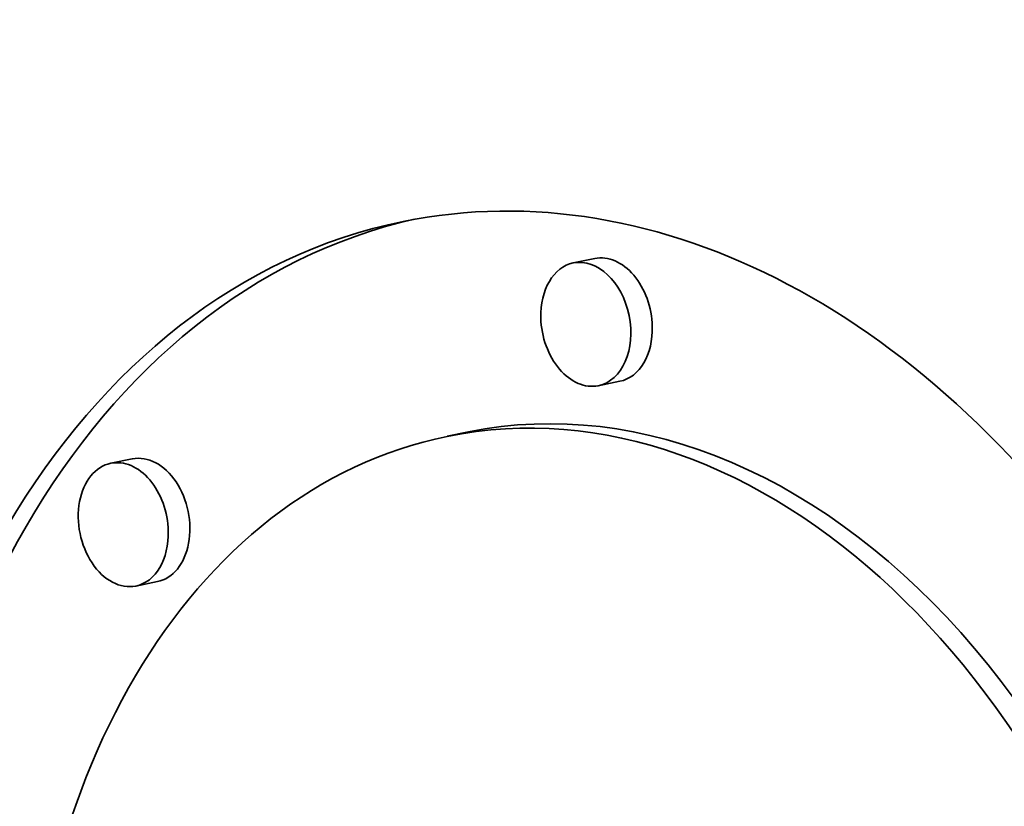
# Model space of a CAD drawing. Extents: x 0 to 10.8, y 0 to 8.3.
# Drawn here: x 8.2 to 8.3, y 3.5 to 3.6 of the extents above; entities that cross this region are included whole.
import ezdxf

# ---------------------------------------------------------------- set-up
doc = ezdxf.new("R2010")
doc.units = 0
doc.header["$MEASUREMENT"] = 0
doc.layers.get('0').update_dxf_attribs({"lineweight": 13})

msp = doc.modelspace()

# ---------------------------------------------------------------- linework, layer by layer
at = {"color": 7, "lineweight": 35, "ltscale": 6.41358e-05}
for p, q in [((8.24549, 3.6009), (8.24298, 3.60039)), ((8.24841, 3.58658), (8.2459, 3.58607)), ((8.23075, 3.58068), (8.22824, 3.58017)), ((8.1915, 3.57754), (8.18899, 3.57702)), ((8.19443, 3.56321), (8.19191, 3.5627))]:
    msp.add_line(p, q, dxfattribs=at)
at = {"color": 7, "lineweight": 35, "ltscale": 0.03937}
for centre, major_axis, start_param, end_param in [((8.19961, 5.29831), (0.42162, -2.06822), 3.141577, 6.283169), ((8.24723, 3.48705), (0.02409, -0.11818), 0.000036, 3.141629), ((8.24723, 3.48705), (0.02409, -0.11818), 3.141629, 4.46699), ((8.24974, 3.48757), (-0.02409, 0.11818), 0.014917, 1.325398), ((8.24444, 3.59323), (0.00146, -0.00716), 0.000119, 3.141711), ((8.24695, 3.59374), (-0.00146, 0.00716), 4.46699, 6.283304), ((8.24444, 3.59323), (0.00146, -0.00716), 3.141711, 4.46699), ((8.24444, 3.59323), (0.00146, -0.00716), 4.46699, 6.283304), ((8.24695, 3.59374), (-0.00146, 0.00716), 3.141711, 4.46699), ((8.24723, 3.48705), (0.01898, -0.09311), 0.000119, 3.141711), ((8.24974, 3.48757), (-0.01898, 0.09311), 4.46699, 6.283304), ((8.24723, 3.48705), (0.01898, -0.09311), 3.141711, 4.46699), ((8.19045, 3.56986), (0.00146, -0.00716), 3.141711, 6.283304), ((8.19045, 3.56986), (0.00146, -0.00716), 1.325398, 3.141711), ((8.19297, 3.57037), (-0.00146, 0.00716), 3.141711, 6.283304), ((8.19045, 3.56986), (0.00146, -0.00716), 0.000119, 1.325398)]:
    msp.add_ellipse(centre, major_axis=major_axis, ratio=0.705219, start_param=start_param, end_param=end_param, dxfattribs=at)
at = {"color": 7, "lineweight": 13, "ltscale": 0.03937}
msp.add_ellipse((8.19961, 5.29831), major_axis=(0.30796, -1.51066), ratio=0.705219, start_param=5.712831, end_param=9.995133, dxfattribs=at)

doc.saveas('drawing.dxf')
